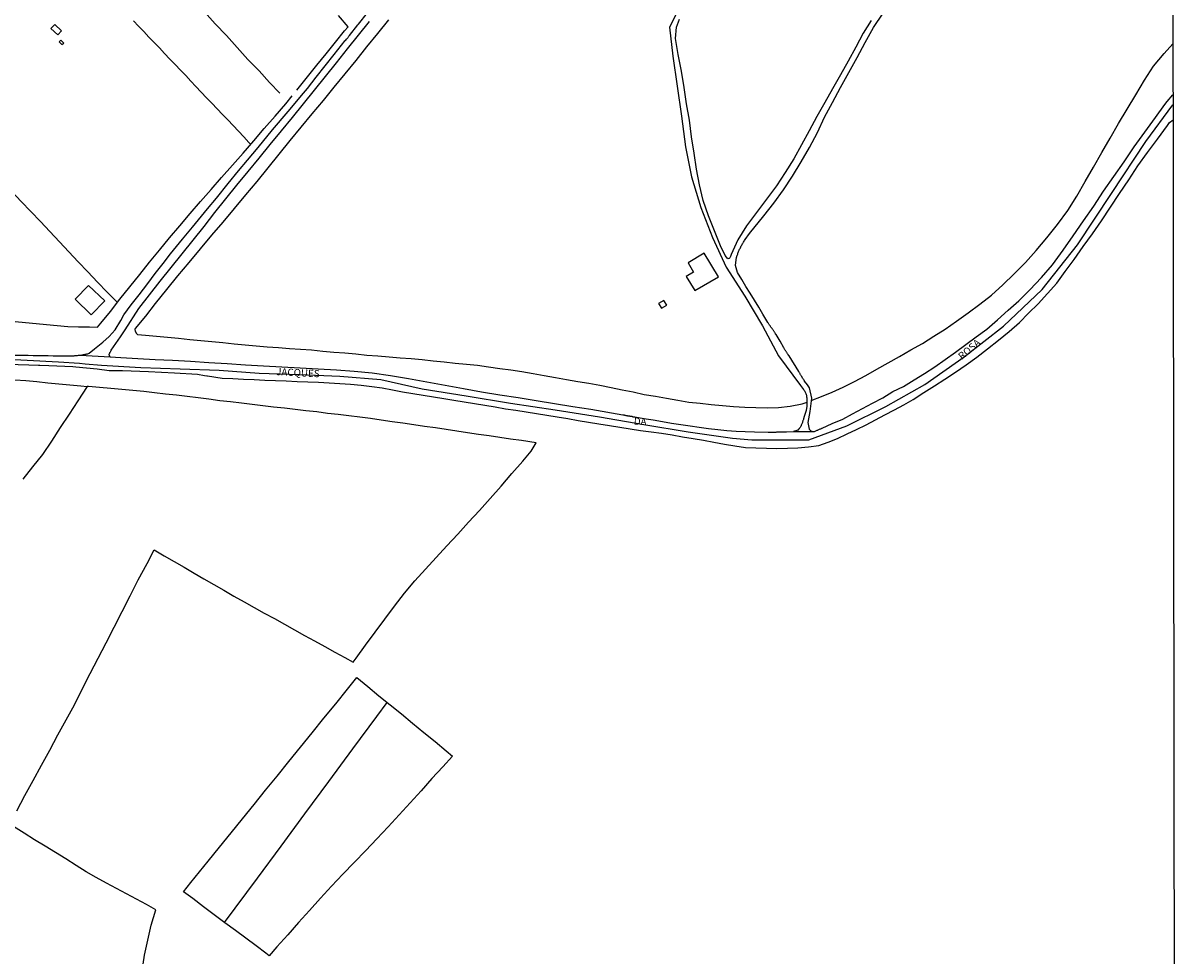
# Model space of a CAD drawing. Units: millimetres. Extents: x 183148 to 185559, y 1654883 to 1657657.
# Drawn here: x 185157 to 185559, y 1656664 to 1656988 of the extents above; entities that cross this region are included whole.
import ezdxf
from ezdxf.enums import TextEntityAlignment as Align

# ---------------------------------------------------------------- set-up
doc = ezdxf.new("R2010")
doc.units = ezdxf.units.MM
for name, color, linetype in [('V-EDIFICACAO', 7, 'Continuous'), ('V-EIXO_DE_LOGRADOURO', 3, 'Continuous'), ('V-LOTE', 1, 'Continuous'), ('V-NOME_DOS_LOGRADOUROS', 7, 'Continuous'), ('V-QUADRA', 6, 'Continuous'), ('V-REFERENCIA', 2, 'Continuous'), ('V-TESTADA', 5, 'Continuous'), ('V-VALETA', 6, 'Continuous'), ('X-LIMITE_5000', 7, 'Continuous')]:
    doc.layers.add(name, color=color, linetype=linetype)

msp = doc.modelspace()

# ---------------------------------------------------------------- linework, layer by layer
at = {"layer": 'V-EDIFICACAO'}
for points in [[(185167.94, 1656987.96), (185166.56, 1656986.62), (185169, 1656984.35), (185170.27, 1656985.73), (185167.94, 1656987.96)], [(185170.01, 1656982.5), (185169.46, 1656981.97), (185170.4, 1656981.02), (185171.11, 1656981.51), (185170.01, 1656982.5)], [(185393.61, 1656908.47), (185387.97, 1656905.15), (185389.8, 1656901.94), (185387.33, 1656900.39), (185390.27, 1656895.53), (185398.49, 1656900.34), (185398.49, 1656900.34), (185398.49, 1656900.34), (185398.49, 1656900.34), (185393.61, 1656908.47)], [(185179.61, 1656897.31), (185175.04, 1656892.49), (185180.51, 1656887.09), (185185.3, 1656891.92), (185179.61, 1656897.31)], [(185379.51, 1656892.06), (185377.74, 1656891.01), (185378.73, 1656889.39), (185380.55, 1656890.45), (185379.51, 1656892.06)]]:
    msp.add_lwpolyline(points, close=True, dxfattribs=at)
at = {"layer": 'V-EIXO_DE_LOGRADOURO'}
msp.add_lwpolyline([(185114.65, 1656873.7), (185169.2, 1656870.78), (185176.46, 1656870.28), (185178.53, 1656870.05), (185184.15, 1656869.63), (185197.79, 1656868.76), (185211.43, 1656868.29), (185225.07, 1656867.82), (185238.95, 1656866.87), (185252.91, 1656866.32), (185266.95, 1656865.77), (185281.16, 1656864.58), (185295.61, 1656861.42), (185310.88, 1656858.89), (185326.31, 1656856.44), (185341.74, 1656854.07), (185357.17, 1656851.7), (185372.6, 1656848.93), (185388.03, 1656846.4), (185403.46, 1656844.18), (185410.16, 1656843.63), (185416.52, 1656843.63), (185429.98, 1656843.63), (185443.13, 1656848.53), (185456.68, 1656855.18), (185470.23, 1656862.93), (185483.95, 1656872.5), (185497.59, 1656883.18), (185511.06, 1656895.84), (185523.23, 1656911.42), (185535.15, 1656929.3), (185547.07, 1656947.34), (185556.46, 1656960.03)], dxfattribs=at)
at = {"layer": 'V-LOTE'}
for points in [[(185269.87, 1656987.19), (185266.54, 1656991.06)], [(185195.25, 1656989.27), (185197, 1656987.4), (185198.81, 1656985.5), (185200.62, 1656983.6), (185202.42, 1656981.69), (185204.26, 1656979.81), (185206.09, 1656977.89), (185207.91, 1656975.97), (185209.73, 1656974.05), (185211.56, 1656972.14), (185213.4, 1656970.25), (185215.2, 1656968.32), (185216.98, 1656966.37), (185218.79, 1656964.45), (185220.6, 1656962.53), (185222.47, 1656960.61), (185224.34, 1656958.69), (185226.19, 1656956.74), (185228.03, 1656954.79), (185229.88, 1656952.84), (185231.73, 1656950.91), (185233.58, 1656948.98), (185235.36, 1656947.02), (185236, 1656946.32)], [(185283.82, 1656989.55), (185280.07, 1656984.81), (185276.28, 1656980.15), (185272.47, 1656975.51), (185268.7, 1656970.83), (185264.87, 1656966.25), (185261.15, 1656961.57), (185257.23, 1656956.97), (185253.4, 1656952.29), (185249.57, 1656947.61), (185245.74, 1656942.93), (185241.93, 1656938.16), (185238.12, 1656933.44), (185234.18, 1656928.74), (185230.24, 1656924.04), (185226.32, 1656919.34), (185222.38, 1656914.72), (185218.44, 1656910.04), (185214.52, 1656905.3), (185210.6, 1656900.6), (185206.68, 1656895.86), (185202.85, 1656890.99), (185199.39, 1656886.67), (185195.9, 1656882.39), (185195.73, 1656881.99), (185195.84, 1656881.36), (185196.31, 1656880.58), (185196.7, 1656880.21), (185199.43, 1656879.98), (185203.26, 1656879.64), (185207.11, 1656879.3), (185210.96, 1656878.96), (185214.81, 1656878.54), (185218.66, 1656878.14), (185222.51, 1656877.78), (185226.36, 1656877.42), (185230.21, 1656877.06), (185234.06, 1656876.7), (185237.91, 1656876.36), (185241.76, 1656876.02), (185245.61, 1656875.68), (185249.46, 1656875.34), (185253.31, 1656875.17), (185257.16, 1656874.88), (185261.01, 1656874.46), (185264.86, 1656874.15), (185268.71, 1656873.84), (185272.56, 1656873.48), (185276.39, 1656873.12), (185280.22, 1656872.83), (185284.05, 1656872.49), (185287.88, 1656872.13), (185291.71, 1656871.88), (185295.54, 1656871.52), (185299.39, 1656871.12), (185303.24, 1656870.72), (185307.09, 1656870.32), (185310.94, 1656869.96), (185314.82, 1656869.6), (185318.67, 1656869.03), (185322.52, 1656868.48), (185326.37, 1656867.96), (185330.22, 1656867.41), (185334.1, 1656866.72), (185337.98, 1656866.01), (185341.86, 1656865.3), (185345.74, 1656864.63), (185349.62, 1656863.96), (185353.5, 1656863.33), (185357.35, 1656862.6), (185361.2, 1656861.82), (185365.05, 1656861.06), (185368.9, 1656860.3), (185372.73, 1656859.46), (185376.61, 1656858.79), (185380.49, 1656858.12), (185380.49, 1656858.12), (185384.37, 1656857.45), (185388.25, 1656856.78), (185392.13, 1656856.38), (185396.01, 1656855.96), (185399.89, 1656855.62), (185403.77, 1656855.28), (185407.65, 1656854.97), (185411.53, 1656854.89), (185415.41, 1656854.72), (185419.44, 1656854.87), (185423.47, 1656855.31), (185427.58, 1656856.13), (185429.29, 1656856.7)], [(185252.01, 1656965.18), (185255.71, 1656969.78), (185258.94, 1656973.78), (185262.17, 1656977.78), (185265.4, 1656981.78), (185268.63, 1656985.74), (185269.87, 1656987.19)], [(185430.76, 1656857.28), (185434.38, 1656858.71), (185438.08, 1656860.22), (185441.91, 1656861.96), (185445.79, 1656863.95), (185449.69, 1656866.05), (185453.61, 1656868.23), (185457.53, 1656870.41), (185461.47, 1656872.64), (185465.41, 1656874.87), (185469.37, 1656877.1), (185473.31, 1656879.62), (185477.27, 1656882.1), (185481.23, 1656884.85), (185485.3, 1656887.81), (185489.37, 1656890.77), (185493.42, 1656893.96), (185497.34, 1656897.55), (185501.26, 1656901.33), (185505.16, 1656905.26), (185508.95, 1656909.44), (185512.65, 1656913.89), (185516.35, 1656918.51), (185519.88, 1656923.32), (185523.06, 1656928.34), (185525.94, 1656933.38), (185528.82, 1656938.42), (185531.7, 1656943.46), (185534.58, 1656948.5), (185537.52, 1656953.54), (185540.49, 1656958.58), (185543.52, 1656963.58), (185546.55, 1656968.6), (185549.73, 1656973.45), (185553.37, 1656977.9), (185556.43, 1656981.26)], [(185118.74, 1656966.45), (185120.51, 1656964.54), (185122.12, 1656962.77), (185126.98, 1656957.65), (185130.22, 1656954.18), (185133.46, 1656950.71), (185136.7, 1656947.24), (185139.94, 1656943.77), (185143.2, 1656940.32), (185146.46, 1656936.87), (185149.72, 1656933.42), (185152.96, 1656929.93), (185156.28, 1656926.46), (185159.6, 1656922.99), (185162.92, 1656919.52), (185166.22, 1656916.01), (185169.52, 1656912.5), (185172.8, 1656908.99), (185176.08, 1656905.48), (185179.42, 1656901.97), (185182.76, 1656898.46), (185186.1, 1656894.95), (185189.66, 1656891.41)], [(185154.13, 1656884.79), (185157.76, 1656884.44), (185161.39, 1656884.09), (185165.06, 1656883.68), (185168.75, 1656883.35), (185172.44, 1656883.04), (185176.21, 1656882.96), (185180, 1656882.88), (185182.78, 1656882.8), (185183.93, 1656884.23), (185187.23, 1656888.29), (185190.57, 1656892.57), (185193.99, 1656896.83), (185197.41, 1656901.09), (185200.87, 1656905.35), (185204.33, 1656909.61), (185207.83, 1656913.85), (185211.4, 1656918.05), (185214.99, 1656922.25), (185218.58, 1656926.45), (185222.23, 1656930.65), (185225.9, 1656934.85), (185229.61, 1656939.05), (185233.32, 1656943.27), (185237.03, 1656947.49), (185240.72, 1656951.83), (185244.45, 1656956.11), (185248.18, 1656960.43), (185250.43, 1656963.14)], [(185153.99, 1656864.54), (185157.81, 1656864.29), (185161.63, 1656863.92), (185165.45, 1656863.51), (185169.27, 1656863.14), (185173.09, 1656862.77), (185176.91, 1656862.46), (185179.14, 1656862.19)], [(185179.13, 1656862.19), (185175.94, 1656857.23), (185172.89, 1656852.59), (185169.84, 1656847.93), (185166.77, 1656843.23), (185163.6, 1656838.55), (185160.23, 1656834.29), (185156.86, 1656830.03)], [(185335.17, 1656842.63), (185330.04, 1656843.38), (185326.32, 1656843.93), (185326.32, 1656843.93), (185322.6, 1656844.48), (185318.86, 1656845.01), (185315.12, 1656845.54), (185311.38, 1656846.09), (185307.64, 1656846.64), (185303.9, 1656847.21), (185300.16, 1656847.78), (185296.4, 1656848.33), (185292.64, 1656848.88), (185288.88, 1656849.43), (185285.12, 1656849.94), (185281.36, 1656850.45), (185277.62, 1656851.04), (185273.86, 1656851.55), (185270.08, 1656852.04), (185266.36, 1656852.45), (185262.64, 1656852.86), (185258.92, 1656853.33), (185255.18, 1656853.76), (185251.44, 1656854.19), (185247.7, 1656854.62), (185243.96, 1656855.05), (185240.22, 1656855.48), (185236.48, 1656855.91), (185232.74, 1656856.34), (185229, 1656856.83), (185225.22, 1656857.26), (185221.46, 1656857.73), (185217.7, 1656858.2), (185213.94, 1656858.67), (185210.18, 1656859.14), (185206.4, 1656859.57), (185202.62, 1656860), (185198.82, 1656860.41), (185195.02, 1656860.82), (185191.18, 1656861.1), (185187.34, 1656861.45), (185183.5, 1656861.8), (185179.66, 1656862.15), (185179.14, 1656862.19)], [(185154.74, 1656714.79), (185157.56, 1656720.07), (185160.42, 1656725.33), (185163.28, 1656730.59), (185166.14, 1656735.85), (185169, 1656741.11), (185171.86, 1656746.37), (185174.72, 1656751.63), (185177.44, 1656757.01), (185180.16, 1656762.41), (185182.96, 1656767.79), (185185.76, 1656773.17), (185188.54, 1656778.6), (185191.32, 1656784.05), (185194.1, 1656789.5), (185196.88, 1656794.97), (185199.97, 1656800.68), (185202.45, 1656805.45), (185205.94, 1656803.34), (185209.39, 1656801.35), (185212.84, 1656799.36), (185216.29, 1656797.35), (185219.74, 1656795.34), (185223.19, 1656793.33), (185226.68, 1656791.36), (185230.17, 1656789.31), (185233.68, 1656787.34), (185237.19, 1656785.41), (185240.7, 1656783.44), (185244.25, 1656781.53), (185247.74, 1656779.56), (185251.23, 1656777.63), (185254.72, 1656775.72), (185258.21, 1656773.81), (185261.7, 1656771.9), (185265.19, 1656769.93), (185268.68, 1656767.98), (185271.54, 1656766.38), (185272.58, 1656767.8), (185275.91, 1656772.31), (185279.24, 1656776.82), (185282.59, 1656781.33), (185286, 1656785.84), (185289.41, 1656790.35), (185293.07, 1656794.7), (185296.75, 1656798.74), (185300.43, 1656802.78), (185304.17, 1656806.78), (185307.91, 1656810.92), (185311.65, 1656815.06), (185315.45, 1656819.12), (185319.25, 1656823.26), (185323.01, 1656827.59), (185326.77, 1656831.92), (185330.53, 1656836.25), (185333.45, 1656839.68), (185335.16, 1656842.61), (185335.17, 1656842.63)], [(185212.65, 1656686.61), (185215.18, 1656689.8), (185221.21, 1656697.24), (185225.2, 1656702.11), (185229.17, 1656707.06), (185233.16, 1656711.99), (185237.15, 1656716.94), (185241.18, 1656721.87), (185245.21, 1656726.8), (185249.24, 1656731.85), (185253.31, 1656736.86), (185257.38, 1656741.87), (185261.45, 1656746.9), (185265.52, 1656751.97), (185269.59, 1656757), (185272.91, 1656761.08), (185276.68, 1656757.89), (185280.48, 1656754.72), (185284.45, 1656751.61), (185288.35, 1656748.42), (185292.23, 1656745.18), (185296.11, 1656741.94), (185300.03, 1656738.81), (185303.91, 1656735.62), (185306.16, 1656733.69), (185302.73, 1656730.02), (185298.98, 1656725.93), (185295.21, 1656721.74), (185291.44, 1656717.55), (185287.62, 1656713.36), (185283.74, 1656709.21), (185279.84, 1656705.06), (185275.94, 1656700.91), (185271.93, 1656696.82), (185267.96, 1656692.71), (185264.06, 1656688.6), (185260.26, 1656684.37), (185256.46, 1656680.14), (185252.64, 1656675.93), (185248.91, 1656671.64), (185245.11, 1656667.45), (185242.41, 1656664.4), (185241.29, 1656665.29), (185237.9, 1656667.85), (185234.3, 1656670.51), (185230.7, 1656673.17), (185227.01, 1656675.88), (185223.32, 1656678.65), (185219.63, 1656681.44), (185215.94, 1656684.23), (185212.65, 1656686.61)], [(185226.93, 1656675.94), (185238.31, 1656691.34), (185246.58, 1656702.42), (185254.85, 1656713.66), (185263.16, 1656724.95), (185271.47, 1656736.24), (185279.78, 1656747.53), (185283.41, 1656752.43)], [(185198.32, 1656659.2), (185199.13, 1656664.56), (185200.19, 1656669.82), (185201.35, 1656675.04), (185203.02, 1656680.38), (185199.77, 1656682.15), (185196.3, 1656684), (185192.83, 1656685.85), (185189.36, 1656687.7), (185185.83, 1656689.61), (185182.3, 1656691.52), (185178.79, 1656693.59), (185175.3, 1656695.8), (185171.73, 1656698.03), (185168.16, 1656700.26), (185164.52, 1656702.49), (185160.88, 1656704.72), (185157.24, 1656707.02), (185153.54, 1656709.3)]]:
    msp.add_lwpolyline(points, dxfattribs=at)
at = {"layer": 'V-QUADRA'}
for points in [[(185153.16, 1656873.06), (185158.62, 1656873.06), (185160.4, 1656872.95), (185162.18, 1656872.94), (185163.96, 1656872.94), (185165.67, 1656872.91), (185167.38, 1656872.89), (185169.08, 1656872.87), (185170.77, 1656872.87), (185172.53, 1656872.82), (185172.63, 1656872.82), (185172.81, 1656872.82), (185173, 1656872.83), (185174.53, 1656872.87), (185174.68, 1656872.86), (185174.94, 1656872.91), (185175.23, 1656872.91), (185175.53, 1656872.95), (185175.83, 1656872.99), (185176.13, 1656873.03), (185176.43, 1656873.05), (185176.73, 1656873.05), (185187.13, 1656872.54), (185187.2, 1656872.54), (185190.86, 1656872.26), (185196.83, 1656871.95), (185202.8, 1656871.56), (185208.77, 1656871.28), (185215.11, 1656870.93), (185221.45, 1656870.54), (185227.79, 1656870.15), (185234.13, 1656869.76), (185240.47, 1656869.41), (185246.85, 1656868.98), (185253.19, 1656868.67), (185259.49, 1656868.36), (185265.79, 1656867.93), (185271.96, 1656867.5), (185278.22, 1656866.95), (185284.52, 1656866.01), (185290.86, 1656864.91), (185297.2, 1656863.81), (185303.54, 1656862.63), (185309.88, 1656861.45), (185316.22, 1656860.35), (185322.56, 1656859.33), (185328.9, 1656858.35), (185335.2, 1656857.37), (185341.54, 1656856.31), (185347.88, 1656855.25), (185354.18, 1656854.27), (185365.26, 1656852.32), (185365.37, 1656852.34), (185365.54, 1656852.32), (185365.71, 1656852.3), (185365.84, 1656852.28), (185365.84, 1656852.28), (185365.96, 1656852.26), (185366.03, 1656852.22), (185366.09, 1656852.19), (185366.13, 1656852.19), (185366.3, 1656852.15), (185366.47, 1656852.13), (185366.6, 1656852.11), (185366.77, 1656852.09), (185366.94, 1656852.04), (185367.11, 1656852.02), (185367.24, 1656852), (185367.41, 1656851.98), (185367.58, 1656851.96), (185367.75, 1656851.91), (185367.88, 1656851.89), (185368.05, 1656851.87), (185368.22, 1656851.83), (185368.39, 1656851.83), (185368.52, 1656851.79), (185368.65, 1656851.77), (185368.82, 1656851.7), (185368.99, 1656851.7), (185369.12, 1656851.68), (185369.24, 1656851.66), (185369.42, 1656851.61), (185372.63, 1656851.11), (185375.84, 1656850.57), (185379.05, 1656850.03), (185382.26, 1656849.49), (185385.47, 1656849.01), (185388.68, 1656848.53), (185391.87, 1656848.05), (185395.06, 1656847.55), (185398.25, 1656847.25), (185401.44, 1656846.95), (185404.63, 1656846.65), (185407.82, 1656846.51), (185411.01, 1656846.39), (185415.81, 1656846.31), (185416, 1656846.33), (185416.21, 1656846.31), (185416.43, 1656846.33), (185416.64, 1656846.33), (185416.9, 1656846.33), (185417.11, 1656846.33), (185417.32, 1656846.33), (185417.53, 1656846.35), (185417.75, 1656846.35), (185417.96, 1656846.35), (185418.17, 1656846.35), (185418.39, 1656846.37), (185418.6, 1656846.37), (185418.86, 1656846.39), (185422.13, 1656846.46), (185424.61, 1656846.56), (185431.09, 1656846.5), (185431.3, 1656846.5), (185431.51, 1656846.5), (185431.73, 1656846.52), (185431.94, 1656846.59), (185432.15, 1656846.7), (185432.37, 1656846.78), (185432.58, 1656846.86), (185432.79, 1656846.99), (185433.01, 1656847.06), (185433.22, 1656847.16), (185433.43, 1656847.27), (185433.65, 1656847.31), (185433.86, 1656847.44), (185434.07, 1656847.52), (185434.28, 1656847.57), (185434.36, 1656847.61), (185434.47, 1656847.67), (185434.51, 1656847.69), (185438.09, 1656849.29), (185441.69, 1656850.87), (185445.15, 1656852.72), (185448.61, 1656854.57), (185452.07, 1656856.44), (185455.59, 1656858.2), (185459.07, 1656860.41), (185462.84, 1656862.21), (185466.48, 1656864.46), (185470.12, 1656866.71), (185473.76, 1656868.96), (185477.34, 1656871.56), (185480.92, 1656874.16), (185484.5, 1656876.76), (185488.06, 1656879.48), (185491.77, 1656882.16), (185495.5, 1656885.3), (185499.21, 1656888.65), (185502.94, 1656891.9), (185506.77, 1656895.79), (185510.72, 1656900.03), (185514.61, 1656904.51), (185518.25, 1656909.52), (185521.83, 1656914.59), (185525.37, 1656919.7), (185528.91, 1656924.81), (185532.37, 1656930.04), (185535.93, 1656935.15), (185539.49, 1656940.26), (185542.95, 1656945.51), (185546.64, 1656950.58), (185550.35, 1656955.67), (185551.53, 1656957.29), (185554, 1656960.69), (185554.49, 1656961.26), (185556.45, 1656963.52)], [(185151.44, 1656870), (185158.89, 1656869.74), (185162.27, 1656869.58), (185162.4, 1656869.56), (185162.72, 1656869.55), (185165.9, 1656869.46), (185174.17, 1656869.16), (185175.24, 1656868.96), (185182.64, 1656868.28), (185186.82, 1656867.79), (185191.45, 1656867.69), (185200.49, 1656867.44), (185209.53, 1656866.99), (185217.55, 1656866.5), (185219.92, 1656865.98), (185220.71, 1656865.87), (185220.95, 1656865.86), (185226.05, 1656865.07), (185229.77, 1656864.91), (185233.49, 1656864.75), (185237.21, 1656864.59), (185240.93, 1656864.43), (185244.65, 1656864.27), (185248.37, 1656864.11), (185252.09, 1656863.95), (185255.81, 1656863.79), (185259.53, 1656863.65), (185263.25, 1656863.51), (185266.97, 1656863.23), (185270.69, 1656862.95), (185274.41, 1656862.67), (185278.13, 1656862.2), (185281.68, 1656861.67), (185285.23, 1656861.02), (185288.78, 1656860.37), (185292.35, 1656859.78), (185295.92, 1656859.19), (185299.49, 1656858.6), (185303.06, 1656858.01), (185306.63, 1656857.42), (185310.2, 1656856.85), (185313.77, 1656856.3), (185317.36, 1656855.69), (185320.95, 1656855.08), (185324.54, 1656854.47), (185328.13, 1656853.92), (185331.72, 1656853.37), (185335.31, 1656852.8), (185338.9, 1656852.23), (185342.52, 1656851.62), (185346.14, 1656851.01), (185349.76, 1656850.4), (185353.38, 1656849.79), (185357, 1656849.22), (185360.62, 1656848.65), (185364.24, 1656848.08), (185367.86, 1656847.51), (185371.48, 1656846.94), (185375.12, 1656846.49), (185378.76, 1656845.94), (185382.4, 1656845.39), (185386.04, 1656844.74), (185389.68, 1656844.11), (185393.32, 1656843.48), (185396.96, 1656842.81), (185400.6, 1656842.2), (185404.24, 1656841.59), (185407.88, 1656840.98), (185411.52, 1656840.88), (185415.16, 1656840.78), (185418.82, 1656840.68), (185422.48, 1656840.8), (185426.14, 1656840.88), (185429.8, 1656841.2), (185433.42, 1656841.65), (185436.59, 1656842.89), (185439.92, 1656844.13), (185443.23, 1656845.73), (185443.23, 1656845.73), (185446.54, 1656847.27), (185449.85, 1656848.87), (185453.1, 1656850.64), (185456.35, 1656852.31), (185459.64, 1656854.06), (185462.93, 1656855.81), (185466.22, 1656857.7), (185469.88, 1656860.08), (185473.54, 1656862.46), (185477.22, 1656864.74), (185480.9, 1656867.12), (185484.62, 1656869.68), (185488.34, 1656872.38), (185492.06, 1656875.31), (185495.78, 1656878.3), (185499.5, 1656881.25), (185503.09, 1656884.38), (185506.28, 1656887.65), (185509.65, 1656890.92), (185512.84, 1656894.48), (185516.05, 1656898.1), (185519.02, 1656902.12), (185522.07, 1656906.37), (185525.26, 1656910.78), (185528.45, 1656915.21), (185531.64, 1656919.74), (185534.75, 1656924.51), (185537.86, 1656929.28), (185541.07, 1656934.03), (185544.28, 1656938.83), (185547.63, 1656943.54), (185551.08, 1656948.13), (185554.55, 1656952.92), (185555.28, 1656953.87), (185556.47, 1656954.89)]]:
    msp.add_lwpolyline(points, dxfattribs=at)
at = {"layer": 'V-REFERENCIA'}
for points in [[(185384.99, 1656993.93), (185381.5, 1656987.07), (185382.62, 1656977.02), (185384.17, 1656966.54), (185385.72, 1656956.06), (185387.11, 1656945.47), (185389.15, 1656934.99), (185392.41, 1656924.4), (185396.4, 1656913.96), (185401.2, 1656903.6), (185407.67, 1656893.56), (185413.81, 1656883.24), (185419.38, 1656872.8), (185427.03, 1656862.48), (185428.13, 1656861.1), (185428.19, 1656861), (185428.19, 1656861), (185428.25, 1656860.85), (185428.31, 1656860.81), (185428.33, 1656860.78), (185428.38, 1656860.72), (185428.44, 1656860.63), (185428.48, 1656860.55), (185428.65, 1656860.25), (185428.78, 1656860), (185428.89, 1656859.74), (185428.95, 1656859.44), (185429.06, 1656859.14), (185429.08, 1656858.84), (185429.17, 1656858.55), (185429.21, 1656858.25), (185429.26, 1656858.05), (185429.21, 1656855.4), (185428.96, 1656853.8), (185428.17, 1656851.44), (185428.14, 1656851.41), (185428.14, 1656851.17), (185428.12, 1656851.06), (185428.04, 1656850.96), (185428.02, 1656850.89), (185428.02, 1656850.75), (185427.95, 1656850.53), (185427.89, 1656850.32), (185427.82, 1656850.11), (185427.76, 1656849.89), (185427.76, 1656849.79), (185427.7, 1656849.77), (185427.67, 1656849.64), (185427.61, 1656849.43), (185427.5, 1656849.21), (185427.42, 1656849), (185427.31, 1656848.79), (185427.25, 1656848.57), (185427.14, 1656848.36), (185426.99, 1656848.15), (185426.87, 1656847.93), (185426.72, 1656847.72), (185426.55, 1656847.51), (185426.35, 1656847.31), (185426.14, 1656847.04), (185426.12, 1656847.02), (185424.61, 1656846.56)], [(185176.73, 1656873.05), (185177.32, 1656873.16), (185177.62, 1656873.21), (185177.92, 1656873.27), (185178.18, 1656873.31), (185178.47, 1656873.38), (185178.77, 1656873.42), (185179.07, 1656873.5), (185179.18, 1656873.52), (185179.26, 1656873.55), (185179.39, 1656873.56), (185179.91, 1656873.78), (185181.69, 1656875.22), (185184.6, 1656877.55), (185186.85, 1656879.58), (185188.89, 1656881.91), (185190.92, 1656885.17), (185191.94, 1656887.13), (185194.49, 1656890.59), (185197.18, 1656894.07), (185200.24, 1656897.99), (185202.85, 1656901.48), (185205.54, 1656904.97), (185208.09, 1656908.23), (185212.3, 1656913.39), (185215.72, 1656917.6), (185220.98, 1656923.9), (185224.1, 1656927.68), (185228.17, 1656932.76), (185231.74, 1656937.12), (185234.93, 1656940.82), (185238.57, 1656945.18), (185243.52, 1656951.33), (185248.97, 1656957.72), (185254.31, 1656964.12), (185255.67, 1656965.74), (185258.72, 1656969.69), (185261.91, 1656973.56), (185265, 1656977.57), (185268.85, 1656982.36), (185268.89, 1656982.4), (185269.06, 1656982.57), (185269.23, 1656982.83), (185269.42, 1656983.02), (185269.57, 1656983.17), (185269.72, 1656983.38), (185269.85, 1656983.55), (185269.96, 1656983.72), (185270.13, 1656983.93), (185270.3, 1656984.12), (185273.2, 1656987.85), (185273.4, 1656988.07), (185276.57, 1656992.02)], [(185431.09, 1656846.5), (185430.87, 1656846.54), (185430.79, 1656846.61), (185430.68, 1656846.67), (185430.66, 1656846.69), (185430.62, 1656846.74), (185430.53, 1656846.87), (185430.49, 1656846.89), (185430.38, 1656846.97), (185430.36, 1656847.03), (185430.32, 1656847.06), (185430.15, 1656847.29), (185430.13, 1656847.31), (185429.75, 1656849.66), (185430.36, 1656853.46), (185430.95, 1656858.15), (185430.16, 1656861.76), (185429.45, 1656862.75), (185428.43, 1656864.07), (185428.38, 1656864.26), (185428.36, 1656864.28), (185428.33, 1656864.32), (185428.25, 1656864.41), (185428.1, 1656864.64), (185427.99, 1656864.81), (185427.89, 1656864.98), (185427.78, 1656865.13), (185427.63, 1656865.37), (185427.55, 1656865.51), (185427.44, 1656865.71), (185427.31, 1656865.9), (185427.18, 1656866.09), (185427.08, 1656866.26), (185426.97, 1656866.43), (185426.86, 1656866.6), (185426.78, 1656866.77), (185426.7, 1656866.94), (185426.59, 1656867.11), (185426.48, 1656867.26), (185426.4, 1656867.39), (185423.04, 1656872.81), (185422.99, 1656872.87), (185422.94, 1656872.93), (185422.88, 1656873.01), (185422.73, 1656873.25), (185422.62, 1656873.42), (185422.54, 1656873.59), (185422.54, 1656873.59), (185422.43, 1656873.76), (185422.31, 1656873.98), (185422.2, 1656874.15), (185422.05, 1656874.29), (185421.92, 1656874.49), (185421.79, 1656874.66), (185421.71, 1656874.83), (185421.58, 1656874.97), (185421.49, 1656875.17), (185421.41, 1656875.34), (185421.3, 1656875.51), (185421.24, 1656875.61), (185419.94, 1656877.93), (185418.53, 1656880.22), (185418.51, 1656880.3), (185418.45, 1656880.32), (185418.41, 1656880.35), (185418.38, 1656880.37), (185418.38, 1656880.43), (185418.3, 1656880.54), (185418.21, 1656880.69), (185418.06, 1656880.92), (185417.98, 1656881.07), (185417.83, 1656881.26), (185417.72, 1656881.43), (185417.62, 1656881.6), (185417.53, 1656881.77), (185417.4, 1656881.95), (185417.25, 1656882.16), (185417.13, 1656882.33), (185417.02, 1656882.5), (185416.89, 1656882.67), (185416.78, 1656882.84), (185416.66, 1656882.99), (185416.55, 1656883.18), (185416.44, 1656883.31), (185416.29, 1656883.52), (185416.17, 1656883.69), (185416.08, 1656883.84), (185415.93, 1656884.03), (185415.82, 1656884.25), (185415.72, 1656884.42), (185415.71, 1656884.44), (185413.98, 1656887.36), (185412.52, 1656889.77), (185411.04, 1656892.17), (185409.54, 1656894.57), (185408.07, 1656896.98), (185406.6, 1656899.39), (185405.13, 1656901.8), (185404.48, 1656904.23), (185404.81, 1656907.1), (185404.9, 1656907.19), (185404.92, 1656907.39), (185404.96, 1656907.52), (185404.96, 1656907.6), (185405, 1656907.69), (185405.11, 1656907.94), (185405.21, 1656908.2), (185405.3, 1656908.46), (185405.38, 1656908.75), (185405.51, 1656909.05), (185405.62, 1656909.31), (185405.77, 1656909.61), (185405.89, 1656909.86), (185406.02, 1656910.16), (185406.15, 1656910.42), (185406.3, 1656910.71), (185406.47, 1656911.01), (185406.6, 1656911.27), (185406.75, 1656911.57), (185406.92, 1656911.82), (185407.09, 1656912.12), (185407.26, 1656912.38), (185407.43, 1656912.67), (185407.62, 1656912.97), (185407.77, 1656913.23), (185407.77, 1656913.25), (185409.28, 1656915.36), (185414.28, 1656921.51), (185417.73, 1656925.92), (185421.14, 1656930.47), (185424.23, 1656935.3), (185427.28, 1656940.2), (185430.16, 1656945.26), (185432.92, 1656950.46), (185435.4, 1656955.72), (185438.12, 1656960.88), (185440.96, 1656966.06), (185443.82, 1656971.26), (185446.68, 1656976.5), (185449.54, 1656981.74), (185452.4, 1656986.98), (185455.75, 1656991.94)], [(185187.13, 1656872.54), (185187.04, 1656872.67), (185186.98, 1656872.71), (185186.98, 1656872.72), (185186.93, 1656872.76), (185186.91, 1656872.84), (185186.87, 1656872.95), (185186.8, 1656873.17), (185186.8, 1656873.38), (185186.84, 1656873.48), (185186.89, 1656873.55), (185186.99, 1656873.8), (185187.1, 1656874.02), (185187.23, 1656874.23), (185187.34, 1656874.44), (185187.48, 1656874.66), (185187.55, 1656874.8), (185189.1, 1656877.11), (185190.73, 1656879.42), (185192.32, 1656881.86), (185197.08, 1656889.26), (185200.82, 1656894.05), (185204.58, 1656898.8), (185208.38, 1656903.55), (185212.18, 1656908.3), (185215.98, 1656913.05), (185219.78, 1656917.8), (185223.58, 1656922.59), (185227.38, 1656927.38), (185231.22, 1656932.11), (185235.06, 1656936.84), (185238.92, 1656941.55), (185242.78, 1656946.26), (185246.64, 1656950.97), (185250.5, 1656955.68), (185254.36, 1656960.39), (185258.18, 1656965.16), (185262, 1656969.93), (185265.82, 1656974.7), (185269.64, 1656979.47), (185273.46, 1656984.24), (185277.28, 1656989.01)], [(185401.77, 1656906.56), (185400.87, 1656907.74), (185399.28, 1656911.1), (185397.1, 1656916.25), (185395.06, 1656921.46), (185393.21, 1656926.83), (185391.99, 1656932.27), (185390.89, 1656937.75), (185390.1, 1656943.31), (185389.18, 1656948.99), (185388.43, 1656954.67), (185387.47, 1656960.37), (185386.57, 1656966.07), (185385.67, 1656971.77), (185384.51, 1656977.49), (185383.61, 1656983.13), (185383.96, 1656987.09), (185384.26, 1656987.92), (185384.93, 1656989.83)], [(185451.57, 1656989.4), (185448.75, 1656984.98), (185446.27, 1656980.11), (185443.63, 1656975.28), (185440.89, 1656970.46), (185438.15, 1656965.64), (185435.43, 1656960.82), (185432.75, 1656956), (185430.09, 1656951.05), (185427.43, 1656946.12), (185424.67, 1656941.3), (185421.73, 1656936.58), (185418.66, 1656931.86), (185415.19, 1656927.24), (185411.74, 1656922.6), (185408.25, 1656917.98), (185405.26, 1656913.15), (185402.97, 1656908.04), (185402.71, 1656907.36), (185402.71, 1656907.36), (185402.72, 1656907.3), (185402.61, 1656907.09), (185402.44, 1656906.88), (185402.25, 1656906.69), (185402.19, 1656906.66), (185402.15, 1656906.64), (185401.77, 1656906.56)]]:
    msp.add_lwpolyline(points, dxfattribs=at)
at = {"layer": 'V-TESTADA'}
for points in [[(185283.82, 1656989.55), (185280.07, 1656984.81), (185276.28, 1656980.15), (185272.47, 1656975.51), (185268.7, 1656970.83), (185264.87, 1656966.25), (185261.15, 1656961.57), (185257.23, 1656956.97), (185253.4, 1656952.29), (185249.57, 1656947.61), (185245.74, 1656942.93), (185241.93, 1656938.16), (185238.12, 1656933.44), (185234.18, 1656928.74), (185230.24, 1656924.04), (185226.32, 1656919.34), (185222.38, 1656914.72), (185218.44, 1656910.04), (185214.52, 1656905.3), (185210.6, 1656900.6), (185206.68, 1656895.86), (185202.85, 1656890.99), (185199.39, 1656886.67), (185195.9, 1656882.39), (185195.73, 1656881.99), (185195.84, 1656881.36), (185196.31, 1656880.58), (185196.7, 1656880.21), (185199.43, 1656879.98), (185203.26, 1656879.64), (185207.11, 1656879.3), (185210.96, 1656878.96), (185214.81, 1656878.54), (185218.66, 1656878.14), (185222.51, 1656877.78), (185226.36, 1656877.42), (185230.21, 1656877.06), (185234.06, 1656876.7), (185237.91, 1656876.36), (185241.76, 1656876.02), (185245.61, 1656875.68), (185249.46, 1656875.34), (185253.31, 1656875.17), (185257.16, 1656874.88), (185261.01, 1656874.46), (185264.86, 1656874.15), (185268.71, 1656873.84), (185272.56, 1656873.48), (185276.39, 1656873.12), (185280.22, 1656872.83), (185284.05, 1656872.49), (185287.88, 1656872.13), (185291.71, 1656871.88), (185295.54, 1656871.52), (185299.39, 1656871.12), (185303.24, 1656870.72), (185307.09, 1656870.32), (185310.94, 1656869.96), (185314.82, 1656869.6), (185318.67, 1656869.03), (185322.52, 1656868.48), (185326.37, 1656867.96), (185330.22, 1656867.41), (185334.1, 1656866.72), (185337.98, 1656866.01), (185341.86, 1656865.3), (185345.74, 1656864.63), (185349.62, 1656863.96), (185353.5, 1656863.33), (185357.35, 1656862.6), (185361.2, 1656861.82), (185365.05, 1656861.06), (185368.9, 1656860.3), (185372.73, 1656859.46), (185376.61, 1656858.79), (185380.49, 1656858.12), (185380.49, 1656858.12), (185384.37, 1656857.45), (185388.25, 1656856.78), (185392.13, 1656856.38), (185396.01, 1656855.96), (185399.89, 1656855.62), (185403.77, 1656855.28), (185407.65, 1656854.97), (185411.53, 1656854.89), (185415.41, 1656854.72), (185419.44, 1656854.87), (185423.47, 1656855.31), (185427.58, 1656856.13), (185429.29, 1656856.7)], [(185252.01, 1656965.18), (185255.71, 1656969.78), (185258.94, 1656973.78), (185262.17, 1656977.78), (185265.4, 1656981.78), (185268.63, 1656985.74), (185269.87, 1656987.19)], [(185430.76, 1656857.28), (185434.38, 1656858.71), (185438.08, 1656860.22), (185441.91, 1656861.96), (185445.79, 1656863.95), (185449.69, 1656866.05), (185453.61, 1656868.23), (185457.53, 1656870.41), (185461.47, 1656872.64), (185465.41, 1656874.87), (185469.37, 1656877.1), (185473.31, 1656879.62), (185477.27, 1656882.1), (185481.23, 1656884.85), (185485.3, 1656887.81), (185489.37, 1656890.77), (185493.42, 1656893.96), (185497.34, 1656897.55), (185501.26, 1656901.33), (185505.16, 1656905.26), (185508.95, 1656909.44), (185512.65, 1656913.89), (185516.35, 1656918.51), (185519.88, 1656923.32), (185523.06, 1656928.34), (185525.94, 1656933.38), (185528.82, 1656938.42), (185531.7, 1656943.46), (185534.58, 1656948.5), (185537.52, 1656953.54), (185540.49, 1656958.58), (185543.52, 1656963.58), (185546.55, 1656968.6), (185549.73, 1656973.45), (185553.37, 1656977.9), (185556.43, 1656981.26)], [(185154.13, 1656884.79), (185157.76, 1656884.44), (185161.39, 1656884.09), (185165.06, 1656883.68), (185168.75, 1656883.35), (185172.44, 1656883.04), (185176.21, 1656882.96), (185180, 1656882.88), (185182.78, 1656882.8), (185183.93, 1656884.23), (185187.23, 1656888.29), (185190.57, 1656892.57), (185193.99, 1656896.83), (185197.41, 1656901.09), (185200.87, 1656905.35), (185204.33, 1656909.61), (185207.83, 1656913.85), (185211.4, 1656918.05), (185214.99, 1656922.25), (185218.58, 1656926.45), (185222.23, 1656930.65), (185225.9, 1656934.85), (185229.61, 1656939.05), (185233.32, 1656943.27), (185237.03, 1656947.49), (185240.72, 1656951.83), (185244.45, 1656956.11), (185248.18, 1656960.43), (185250.43, 1656963.14)], [(185153.99, 1656864.54), (185157.81, 1656864.29), (185161.63, 1656863.92), (185165.45, 1656863.51), (185169.27, 1656863.14), (185173.09, 1656862.77), (185176.91, 1656862.46), (185179.14, 1656862.19)], [(185335.17, 1656842.63), (185330.04, 1656843.38), (185326.32, 1656843.93), (185326.32, 1656843.93), (185322.6, 1656844.48), (185318.86, 1656845.01), (185315.12, 1656845.54), (185311.38, 1656846.09), (185307.64, 1656846.64), (185303.9, 1656847.21), (185300.16, 1656847.78), (185296.4, 1656848.33), (185292.64, 1656848.88), (185288.88, 1656849.43), (185285.12, 1656849.94), (185281.36, 1656850.45), (185277.62, 1656851.04), (185273.86, 1656851.55), (185270.08, 1656852.04), (185266.36, 1656852.45), (185262.64, 1656852.86), (185258.92, 1656853.33), (185255.18, 1656853.76), (185251.44, 1656854.19), (185247.7, 1656854.62), (185243.96, 1656855.05), (185240.22, 1656855.48), (185236.48, 1656855.91), (185232.74, 1656856.34), (185229, 1656856.83), (185225.22, 1656857.26), (185221.46, 1656857.73), (185217.7, 1656858.2), (185213.94, 1656858.67), (185210.18, 1656859.14), (185206.4, 1656859.57), (185202.62, 1656860), (185198.82, 1656860.41), (185195.02, 1656860.82), (185191.18, 1656861.1), (185187.34, 1656861.45), (185183.5, 1656861.8), (185179.66, 1656862.15), (185179.14, 1656862.19)]]:
    msp.add_lwpolyline(points, dxfattribs=at)
at = {"layer": 'V-VALETA'}
msp.add_lwpolyline([(185246.14, 1656964.06), (185242.58, 1656967.81), (185238.94, 1656971.84), (185235.01, 1656975.85), (185231.27, 1656979.99), (185227.53, 1656984.13), (185223.66, 1656988.25), (185219.94, 1656992.37), (185216.05, 1656996.49), (185212.12, 1657000.57), (185210.02, 1657002.84), (185208.02, 1657001.09), (185206.14, 1656999.67), (185204.44, 1656998.14), (185202.65, 1656996.72), (185200.9, 1656995.24), (185199.14, 1656993.78), (185198.57, 1656993.2)], dxfattribs=at)
at = {"layer": 'X-LIMITE_5000'}
msp.add_lwpolyline([(183148.12, 1657654.05), (183629.61, 1657654.78), (184111.09, 1657655.49), (184592.57, 1657656.17), (185074.06, 1657656.84), (185555.54, 1657657.48), (185556.27, 1657103.19), (185557, 1656548.9), (185557.73, 1655994.61), (185558.46, 1655440.31), (185559.19, 1654886.02), (185077.83, 1654885.37), (184596.47, 1654884.71), (184115.11, 1654884.02), (183633.75, 1654883.31), (183152.38, 1654882.58), (183151.53, 1655436.88), (183150.68, 1655991.17), (183149.83, 1656545.46), (183148.98, 1657099.76), (183148.12, 1657654.05)], dxfattribs=at)

# ---------------------------------------------------------------- texts
at = {"layer": 'V-NOME_DOS_LOGRADOUROS'}
for s, rotation, p in [('ROSA', 40, (185483.61, 1656870.74)), ('JACQUES', 357, (185244.75, 1656865.37)), ('DA', 357, (185369.02, 1656848.15))]:
    msp.add_text(s, height=2.5, rotation=rotation, dxfattribs=at).set_placement(p, align=Align.BOTTOM_LEFT)

doc.saveas('drawing.dxf')
